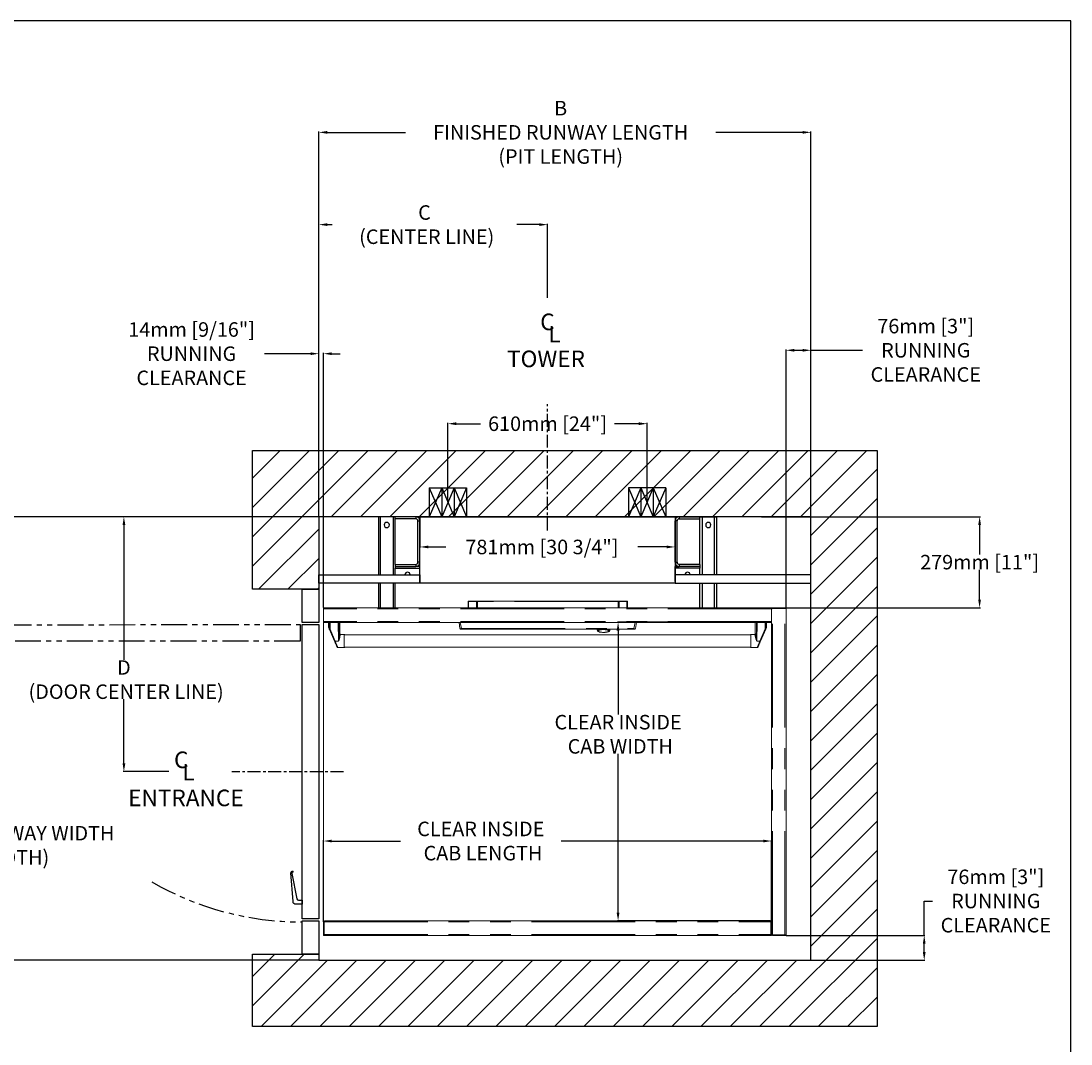
# Model space of a CAD drawing. Units: inches. Extents: x -619 to 19, y 5 to 424.
# Drawn here: x -241 to 13, y 178 to 424 of the extents above; entities that cross this region are included whole.
import ezdxf

# ---------------------------------------------------------------- set-up
doc = ezdxf.new("R2010")
doc.units = ezdxf.units.IN
doc.header["$LTSCALE"] = 10
doc.header["$MEASUREMENT"] = 0
doc.linetypes.add('CENTER', pattern=[2, 1.25, -0.25, 0.25, -0.25])
doc.linetypes.add('PHANTOM', pattern=[2.5, 1.25, -0.25, 0.25, -0.25, 0.25, -0.25])
for name, color, linetype in [('AM_VIS', 7, 'Continuous'), ('CENTER LINE', 4, 'PHANTOM'), ('CUTLINE', 6, 'Continuous'), ('DIM', 3, 'Continuous'), ('HATCH', 5, 'Continuous'), ('TEXT', 1, 'Continuous')]:
    doc.layers.add(name, color=color, linetype=linetype)
doc.styles.add('ELEV_STYLE', font='TXT.SHX', dxfattribs={"height": 3.5})
doc.dimstyles.new('STANDARD-MM[INCH]1', dxfattribs={"dimtxt": 1.5, "dimasz": 2, "dimexe": 0.18, "dimexo": 0.0625, "dimgap": 0.09, "dimtad": 0, "dimtih": 1, "dimtoh": 1, "dimdec": 0, "dimlfac": 12.7, "dimzin": 0, "dimdsep": 46, "dimtxsty": 'ELEV_STYLE', "dimcen": 0.09, "dimadec": 0, "dimazin": 0, "dimtfac": 1, "dimtdec": 0, "dimtofl": 0, "dimtmove": 0, "dimatfit": 3, "dimfxl": 0, "dimtolj": 1, "dimtzin": 0, "dimarcsym": 0})

# ---------------------------------------------------------------- blocks, each defined once
blk = doc.blocks.new('*D217')
at = {"layer": 'DEFPOINTS', "color": 0, "linetype": 'Continuous'}
for p in [(-168.7, 397.57), (-168.7, 304.86), (-50.08, 301)]:
    blk.add_point(p, dxfattribs=at)
at = {"layer": 'DIM', "color": 0, "linetype": 'Continuous', "lineweight": -2}
for p, q in [((-168.7, 304.92), (-168.7, 397.75)), ((-166.7, 397.57), (-147.83, 397.57)), ((-52.08, 397.57), (-72.99, 397.57)), ((-50.08, 301.07), (-50.08, 397.75))]:
    blk.add_line(p, q, dxfattribs=at)
at = {"layer": 'DIM', "color": 0, "linetype": 'Continuous'}
for points in [[(-166.7, 397.9), (-166.7, 397.23), (-168.7, 397.57)], [(-52.08, 397.9), (-52.08, 397.23), (-50.08, 397.57)]]:
    blk.add_solid(points, dxfattribs=at)
at = {"layer": 'DIM', "color": 0, "linetype": 'Continuous', "insert": (-110.41, 397.57), "char_height": 3.5, "attachment_point": 5, "style": 'ELEV_STYLE'}
blk.add_mtext('\\A1;B\\PFINISHED RUNWAY LENGTH\\P(PIT LENGTH)', dxfattribs=at)
blk = doc.blocks.new('*D218')
at = {"layer": 'DEFPOINTS', "color": 0, "linetype": 'Continuous'}
for p in [(-168.7, 344.18), (-168.7, 304.86), (-167.58, 282.86)]:
    blk.add_point(p, dxfattribs=at)
at = {"layer": 'DIM', "color": 0, "linetype": 'Continuous', "lineweight": -2}
for p, q in [((-168.7, 304.92), (-168.7, 344.36)), ((-167.58, 282.92), (-167.58, 344.36)), ((-170.7, 344.18), (-181.79, 344.18)), ((-165.58, 344.18), (-163.58, 344.18))]:
    blk.add_line(p, q, dxfattribs=at)
at = {"layer": 'DIM', "color": 0, "linetype": 'Continuous'}
for points in [[(-170.7, 344.51), (-170.7, 343.84), (-168.7, 344.18)], [(-165.58, 344.51), (-165.58, 343.84), (-167.58, 344.18)]]:
    blk.add_solid(points, dxfattribs=at)
at = {"layer": 'DIM', "color": 0, "linetype": 'Continuous', "insert": (-199.38, 344.18), "char_height": 3.5, "attachment_point": 5, "style": 'ELEV_STYLE'}
blk.add_mtext('\\A1;14mm [9/16"]\\PRUNNING\\PCLEARANCE', dxfattribs=at)
blk = doc.blocks.new('*D219')
at = {"layer": 'DEFPOINTS', "color": 0, "linetype": 'Continuous'}
for p in [(-50.08, 345), (-50.08, 304.86), (-56.08, 282.73)]:
    blk.add_point(p, dxfattribs=at)
at = {"layer": 'DIM', "color": 0, "linetype": 'Continuous', "lineweight": -2}
for p, q in [((-56.08, 282.8), (-56.08, 345.18)), ((-54.08, 345), (-52.08, 345)), ((-50.08, 304.92), (-50.08, 345.18)), ((-50.08, 345), (-37.66, 345))]:
    blk.add_line(p, q, dxfattribs=at)
at = {"layer": 'DIM', "color": 0, "linetype": 'Continuous'}
for points in [[(-54.08, 345.33), (-54.08, 344.66), (-56.08, 345)], [(-52.08, 345.33), (-52.08, 344.66), (-50.08, 345)]]:
    blk.add_solid(points, dxfattribs=at)
at = {"layer": 'DIM', "color": 0, "linetype": 'Continuous', "insert": (-22.4, 345), "char_height": 3.5, "attachment_point": 5, "style": 'ELEV_STYLE'}
blk.add_mtext('\\A1;76mm [3"]\\PRUNNING\\PCLEARANCE', dxfattribs=at)
blk = doc.blocks.new('*D220')
at = {"layer": 'DEFPOINTS', "color": 0, "linetype": 'Continuous'}
for p in [(-56.08, 203.86), (-22.77, 203.86), (-50.08, 197.86)]:
    blk.add_point(p, dxfattribs=at)
at = {"layer": 'DIM', "color": 0, "linetype": 'Continuous', "lineweight": -2}
for p, q in [((-22.77, 203.86), (-22.77, 212.16)), ((-22.77, 212.16), (-20.77, 212.16)), ((-56.02, 203.86), (-22.59, 203.86)), ((-22.77, 199.86), (-22.77, 201.86)), ((-50.02, 197.86), (-22.59, 197.86))]:
    blk.add_line(p, q, dxfattribs=at)
at = {"layer": 'DIM', "color": 0, "linetype": 'Continuous'}
for points in [[(-23.1, 201.86), (-22.44, 201.86), (-22.77, 203.86)], [(-23.1, 199.86), (-22.44, 199.86), (-22.77, 197.86)]]:
    blk.add_solid(points, dxfattribs=at)
at = {"layer": 'DIM', "color": 0, "linetype": 'Continuous', "insert": (-5.51, 212.16), "char_height": 3.5, "attachment_point": 5, "style": 'ELEV_STYLE'}
blk.add_mtext('\\A1;76mm [3"]\\PRUNNING\\PCLEARANCE', dxfattribs=at)
blk = doc.blocks.new('*D221')
at = {"layer": 'DEFPOINTS', "color": 0, "linetype": 'Continuous'}
for p in [(-62.08, 304.86), (-9.42, 304.86), (-68.08, 282.86)]:
    blk.add_point(p, dxfattribs=at)
at = {"layer": 'DIM', "color": 0, "linetype": 'Continuous', "lineweight": -2}
for p, q in [((-62.02, 304.86), (-9.24, 304.86)), ((-9.42, 302.86), (-9.42, 295.74)), ((-9.42, 284.86), (-9.42, 292.06)), ((-68.02, 282.86), (-9.24, 282.86))]:
    blk.add_line(p, q, dxfattribs=at)
at = {"layer": 'DIM', "color": 0, "linetype": 'Continuous'}
for points in [[(-9.75, 302.86), (-9.09, 302.86), (-9.42, 304.86)], [(-9.75, 284.86), (-9.09, 284.86), (-9.42, 282.86)]]:
    blk.add_solid(points, dxfattribs=at)
at = {"layer": 'DIM', "color": 0, "linetype": 'Continuous', "insert": (-9.42, 293.9), "char_height": 3.5, "attachment_point": 5, "style": 'ELEV_STYLE'}
blk.add_mtext('\\A1;279mm [11"]', dxfattribs=at)
blk = doc.blocks.new('*D222')
at = {"layer": 'DEFPOINTS', "color": 0, "linetype": 'Continuous'}
for p in [(-168.7, 304.86), (-247.1, 197.86), (-168.7, 197.86)]:
    blk.add_point(p, dxfattribs=at)
at = {"layer": 'DIM', "color": 0, "linetype": 'Continuous', "lineweight": -2}
for p, q in [((-168.77, 304.86), (-247.28, 304.86)), ((-247.1, 302.86), (-247.1, 236.18)), ((-247.1, 199.86), (-247.1, 220.83)), ((-168.77, 197.86), (-247.28, 197.86))]:
    blk.add_line(p, q, dxfattribs=at)
at = {"layer": 'DIM', "color": 0, "linetype": 'Continuous'}
for points in [[(-247.43, 302.86), (-246.76, 302.86), (-247.1, 304.86)], [(-247.43, 199.86), (-246.76, 199.86), (-247.1, 197.86)]]:
    blk.add_solid(points, dxfattribs=at)
at = {"layer": 'DIM', "color": 0, "linetype": 'Continuous', "insert": (-247.1, 228.51), "char_height": 3.5, "attachment_point": 5, "style": 'ELEV_STYLE'}
blk.add_mtext('\\A1;A\\PFINISHED RUNWAY WIDTH\\P(PIT WIDTH)', dxfattribs=at)
blk = doc.blocks.new('*D223')
at = {"layer": 'DEFPOINTS', "color": 0, "linetype": 'Continuous'}
for p in [(-168.7, 375.31), (-113.58, 357.6), (-168.7, 304.86)]:
    blk.add_point(p, dxfattribs=at)
at = {"layer": 'DIM', "color": 0, "linetype": 'Continuous', "lineweight": -2}
for p, q in [((-168.7, 304.92), (-168.7, 375.49)), ((-166.7, 375.31), (-165.49, 375.31)), ((-115.58, 375.31), (-120.98, 375.31)), ((-113.58, 357.66), (-113.58, 375.49))]:
    blk.add_line(p, q, dxfattribs=at)
at = {"layer": 'DIM', "color": 0, "linetype": 'Continuous'}
for points in [[(-166.7, 375.64), (-166.7, 374.98), (-168.7, 375.31)], [(-115.58, 375.64), (-115.58, 374.98), (-113.58, 375.31)]]:
    blk.add_solid(points, dxfattribs=at)
at = {"layer": 'DIM', "color": 0, "linetype": 'Continuous', "insert": (-143.24, 375.31), "char_height": 3.5, "attachment_point": 5, "style": 'ELEV_STYLE'}
blk.add_mtext('\\A1;C\\P (CENTER LINE)', dxfattribs=at)
blk = doc.blocks.new('*D224')
at = {"layer": 'DEFPOINTS', "color": 0, "linetype": 'Continuous'}
for p in [(-154.7, 304.86), (-215.7, 243.36), (-204.77, 243.36)]:
    blk.add_point(p, dxfattribs=at)
at = {"layer": 'DIM', "color": 0, "linetype": 'Continuous', "lineweight": -2}
for p, q in [((-154.77, 304.86), (-215.88, 304.86)), ((-215.7, 302.86), (-215.7, 270.33)), ((-215.7, 245.36), (-215.7, 260.81)), ((-204.84, 243.36), (-215.88, 243.36))]:
    blk.add_line(p, q, dxfattribs=at)
at = {"layer": 'DIM', "color": 0, "linetype": 'Continuous'}
for points in [[(-216.03, 302.86), (-215.36, 302.86), (-215.7, 304.86)], [(-216.03, 245.36), (-215.36, 245.36), (-215.7, 243.36)]]:
    blk.add_solid(points, dxfattribs=at)
at = {"layer": 'DIM', "color": 0, "linetype": 'Continuous', "insert": (-215.7, 265.57), "char_height": 3.5, "attachment_point": 5, "style": 'ELEV_STYLE'}
blk.add_mtext('\\A1;D\\P (DOOR CENTER LINE)', dxfattribs=at)
blk = doc.blocks.new('*D225')
at = {"layer": 'DEFPOINTS', "color": 0, "linetype": 'Continuous'}
for p in [(-89.58, 327.29), (-137.58, 308.36), (-89.58, 308.36)]:
    blk.add_point(p, dxfattribs=at)
at = {"layer": 'DIM', "color": 0, "linetype": 'Continuous', "lineweight": -2}
for p, q in [((-137.58, 308.42), (-137.58, 327.47)), ((-135.58, 327.29), (-129.71, 327.29)), ((-91.58, 327.29), (-97.45, 327.29)), ((-89.58, 308.42), (-89.58, 327.47))]:
    blk.add_line(p, q, dxfattribs=at)
at = {"layer": 'DIM', "color": 0, "linetype": 'Continuous'}
for points in [[(-135.58, 327.63), (-135.58, 326.96), (-137.58, 327.29)], [(-91.58, 327.63), (-91.58, 326.96), (-89.58, 327.29)]]:
    blk.add_solid(points, dxfattribs=at)
at = {"layer": 'DIM', "color": 0, "linetype": 'Continuous', "insert": (-113.58, 327.29), "char_height": 3.5, "attachment_point": 5, "style": 'ELEV_STYLE'}
blk.add_mtext('\\A1;610mm [24"]', dxfattribs=at)
blk = doc.blocks.new('DHANDLE_RIGHT')
at = {"layer": 'AM_VIS'}
for p, q in [((0, -0.24), (0, 0.24)), ((0, 0.24), (0.78, 0.24)), ((0.46, -0.24), (0, -0.24)), ((1.25, -3.48), (0.65, -0.4)), ((1.11, -0.08), (1.38, -3.55)), ((1.12, -3.77), (1.12, -3.64))]:
    blk.add_line(p, q, dxfattribs=at)
at = {"layer": 'AM_VIS', "extrusion": (0, 0, -1)}
for centre, radius, start, end in [((-0.78, -0.1), 0.337, 90, 175.6804), ((-1.12, -3.5), 0.262, 189.2267, 270.1682)]:
    blk.add_arc(centre, radius, start, end, dxfattribs=at)
at = {"layer": 'AM_VIS'}
for centre, radius, start, end in [((0.46, -0.44), 0.199, 10.9791, 90), ((1.12, -3.5), 0.137, 269.6779, 10.9791)]:
    blk.add_arc(centre, radius, start, end, dxfattribs=at)
blk = doc.blocks.new('door')
at = {"linetype": 'Continuous', "ltscale": 0.8}
for points in [[(0.01, 40), (0.02, 44), (2.02, 44), (2.01, 40)], [(-0.01, 4.25), (0.01, 39.75), (2.01, 39.75), (1.99, 4.25)], [(-0.02, 0), (-0.01, 4), (1.99, 4), (1.98, 0)]]:
    blk.add_lwpolyline(points, close=True, dxfattribs=at)
at = {"layer": 'CENTER LINE', "linetype": 'PHANTOM', "ltscale": 0.25}
blk.add_lwpolyline([(2.24, 6.25), (37.74, 6.25), (37.74, 4.25), (2.24, 4.25)], close=True, dxfattribs=at)
for start, end in [(59.9696, 89.9544), (0, 9.9949)]:
    blk.add_arc((2.11, 4.12), 36, start, end, dxfattribs=at)
at = {"linetype": 'Continuous', "ltscale": 0.8}
blk.add_blockref('DHANDLE_RIGHT', (2.01, 37.75), dxfattribs=at)
blk = doc.blocks.new('*D239')
at = {"layer": 'DEFPOINTS', "color": 0, "linetype": 'Continuous'}
for p in [(-144.33, 304.86), (-82.83, 304.86), (-144.33, 297.56)]:
    blk.add_point(p, dxfattribs=at)
at = {"layer": 'DIM', "color": 0, "linetype": 'Continuous', "lineweight": -2}
for p, q in [((-144.33, 304.8), (-144.33, 297.38)), ((-82.83, 304.8), (-82.83, 297.38)), ((-142.33, 297.56), (-138.06, 297.56)), ((-84.83, 297.56), (-91.8, 297.56))]:
    blk.add_line(p, q, dxfattribs=at)
at = {"layer": 'DIM', "color": 0, "linetype": 'Continuous'}
for points in [[(-142.33, 297.9), (-142.33, 297.23), (-144.33, 297.56)], [(-84.83, 297.9), (-84.83, 297.23), (-82.83, 297.56)]]:
    blk.add_solid(points, dxfattribs=at)
at = {"layer": 'DIM', "color": 0, "linetype": 'Continuous', "insert": (-114.93, 297.56), "char_height": 3.5, "attachment_point": 5, "style": 'ELEV_STYLE'}
blk.add_mtext('\\A1;781mm [30 3/4"]', dxfattribs=at)
blk = doc.blocks.new('V1504 leg')
at = {"color": 7, "linetype": 'Continuous'}
for p, q in [((-20.375, 8), (-20.375, 1)), ((-20.125, 8), (-20.375, 8)), ((-18.625, 8), (-20.125, 8)), ((-18.375, 8), (-18.625, 8)), ((-15.875, 8), (-18.375, 8)), ((-18.375, 7.75), (-18.375, 8)), ((-18.375, 2.25), (-18.375, 7.75)), ((-15.875, 7.75), (-18.375, 7.75)), ((15.875, 8), (18.375, 8)), ((15.875, 7.75), (18.375, 7.75)), ((18.375, 8), (18.625, 8)), ((18.375, 7.75), (18.375, 8)), ((18.375, 2.25), (18.375, 7.75)), ((18.625, 8), (20.125, 8)), ((20.125, 8), (20.375, 8)), ((20.375, 8), (20.375, 1)), ((-15.625, 2.5), (-15.625, 7.5)), ((-15.375, 2.5), (-15.375, 7.5)), ((15.375, 2.5), (15.375, 7.5)), ((15.625, 2.5), (15.625, 7.5)), ((-18.375, 2.25), (-15.875, 2.25)), ((-18.375, 2.25), (-18.375, 2)), ((-18.375, 2), (-18.375, 1.8125)), ((-18.375, 2), (-15.875, 2)), ((-18.375, 1), (-18.375, 1.8125)), ((-15.375, 2), (-15.875, 2)), ((-15.375, 1.8125), (-15.375, 2)), ((15.375, 2), (15.875, 2)), ((15.375, 1.8125), (15.375, 2)), ((18.375, 2.25), (15.875, 2.25)), ((18.375, 2), (15.875, 2)), ((18.375, 2.25), (18.375, 2)), ((18.375, 2), (18.375, 1.8125)), ((18.375, 1), (18.375, 1.8125)), ((-20.375, 0), (-20.375, -3)), ((-18.375, -3), (-18.375, 0)), ((18.375, -3), (18.375, 0)), ((20.375, 0), (20.375, -3))]:
    blk.add_line(p, q, dxfattribs=at)
at = {"color": 7, "linetype": 'PHANTOM'}
for p, q in [((-20.125, 1), (-20.125, 8)), ((-18.625, 8), (-18.625, 1)), ((-15.875, 8), (-15.875, 7.75)), ((15.875, 8), (15.875, 7.75)), ((18.625, 8), (18.625, 1)), ((20.125, 1), (20.125, 8)), ((-15.625, 7.5), (-15.375, 7.5)), ((15.625, 7.5), (15.375, 7.5)), ((-18.375, 1.8125), (-15.375, 1.8125)), ((-15.875, 2.25), (-15.875, 2)), ((-15.375, 2.5), (-15.625, 2.5)), ((15.375, 2.5), (15.625, 2.5)), ((18.375, 1.8125), (15.375, 1.8125)), ((15.875, 2.25), (15.875, 2)), ((-20.125, -3), (-20.125, 0)), ((-18.625, 0), (-18.625, -3)), ((18.625, 0), (18.625, -3)), ((20.125, -3), (20.125, 0))]:
    blk.add_line(p, q, dxfattribs=at)
at = {"color": 7, "linetype": 'Continuous', "extrusion": (0, -3.55271e-15, -1)}
for centre in [(19.375, 7), (-19.375, 7)]:
    blk.add_circle(centre, 0.3125, dxfattribs=at)
at = {"color": 7, "linetype": 'Continuous'}
for centre, radius, start, end in [((-15.875, 7.5), 0.5, 0, 90), ((-15.875, 7.5), 0.25, 0, 90), ((15.875, 7.5), 0.5, 90, 180), ((15.875, 7.5), 0.25, 90, 180), ((-16.875, 1), 0.3125, 0, 180), ((-15.875, 2.5), 0.25, 270, 360), ((-15.875, 2.5), 0.5, 270, 360), ((15.875, 2.5), 0.5, 180, 270), ((15.875, 2.5), 0.25, 180, 270), ((16.875, 1), 0.3125, 0, 180)]:
    blk.add_arc(centre, radius, start, end, dxfattribs=at)
blk = doc.blocks.new('v1504 tower')
at = {"color": 7, "linetype": 'Continuous'}
for p, q in [((-15.375, 3.1875), (-15.375, 4.8125)), ((15.375, 3.1875), (15.375, 4.8125))]:
    blk.add_line(p, q, dxfattribs=at)
blk.add_lwpolyline([(15.375, 3), (-15.375, 3), (-15.375, 11), (15.375, 11)], close=True)
blk = doc.blocks.new('STUD')
for p, q in [((-15.25, 6.75), (-13.75, 6.75)), ((-15.25, 6.75), (-15.25, 3.25)), ((-15.25, 6.75), (-13.75, 3.25)), ((-13.75, 6.75), (-15.25, 3.25)), ((-13.75, 6.75), (-12.25, 6.75)), ((-13.75, 6.75), (-13.75, 3.25)), ((-13.75, 6.75), (-12.25, 3.25)), ((-12.25, 6.75), (-13.75, 3.25)), ((-12.25, 6.75), (-12.25, 3.25)), ((-12.25, 6.75), (-10.75, 6.75)), ((-12.25, 6.75), (-10.75, 3.25)), ((-10.75, 6.75), (-12.25, 3.25)), ((-10.75, 6.75), (-10.75, 3.25)), ((10.25, 6.75), (8.75, 6.75)), ((8.75, 6.75), (8.75, 3.25)), ((10.25, 6.75), (8.75, 3.25)), ((8.75, 6.75), (10.25, 3.25)), ((11.75, 6.75), (10.25, 6.75)), ((10.25, 6.75), (10.25, 3.25)), ((11.75, 6.75), (10.25, 3.25)), ((10.25, 6.75), (11.75, 3.25)), ((11.75, 6.75), (11.75, 3.25)), ((13.25, 6.75), (11.75, 6.75)), ((13.25, 6.75), (11.75, 3.25)), ((11.75, 6.75), (13.25, 3.25)), ((13.25, 6.75), (13.25, 3.25)), ((-15.25, 3.25), (-13.75, 3.25)), ((-13.75, 3.25), (-12.25, 3.25)), ((-12.25, 3.25), (-10.75, 3.25)), ((10.25, 3.25), (8.75, 3.25)), ((11.75, 3.25), (10.25, 3.25)), ((13.25, 3.25), (11.75, 3.25))]:
    blk.add_line(p, q)
blk = doc.blocks.new('A$C03F9604C')
at = {"color": 7, "linetype": 'Continuous', "lineweight": 0}
for p, q in [((0, 39.5), (0, 39.38)), ((0.06, 39.5), (0, 39.5)), ((0, 39.38), (0, 37.87)), ((0.07, 39.5), (0.06, 39.5)), ((0.07, 39.5), (0.07, 39.5)), ((54, 39.5), (0.07, 39.5)), ((17.42, 40.26), (17.42, 39.5)), ((17.48, 40.32), (18.42, 40.32)), ((17.48, 40.32), (17.48, 40.32)), ((18.42, 40.32), (18.54, 40.32)), ((18.48, 40.26), (18.48, 39.5)), ((18.54, 40.32), (35.5, 40.32)), ((18.54, 40.32), (18.54, 40.32)), ((35.5, 40.32), (35.51, 40.32)), ((35.51, 40.32), (35.63, 40.32)), ((35.57, 39.5), (35.57, 40.26)), ((35.63, 40.32), (36.56, 40.32)), ((36.56, 40.32), (36.56, 40.32)), ((36.62, 39.5), (36.62, 40.26)), ((54, 39.5), (54, 37.87)), ((54, 39.5), (54, 39.38)), ((54.12, 39.5), (54.12, 39.44)), ((54.12, 39.5), (55.75, 39.5)), ((54.12, 39.44), (55.75, 39.44)), ((54.12, 39.43), (55.62, 39.43)), ((55.62, 39.43), (55.75, 39.43)), ((55.75, 39.5), (55.75, 39.44)), ((55.75, 0.07), (55.75, 39.43)), ((0, 38.87), (0, 38.87)), ((0, 38.38), (0, 38.87)), ((0, 38.38), (0, 38.38)), ((0, 38.38), (0, 37.87)), ((0, 37.85), (0, 0.25)), ((53.88, 37.75), (0.12, 37.75)), ((0.6, 37.75), (0.6, 37.17)), ((0.68, 36.97), (0.61, 37.13)), ((0.69, 36.95), (0.69, 36.95)), ((0.69, 36.95), (0.7, 36.92)), ((0.69, 36.95), (0.69, 36.95)), ((0.72, 36.88), (0.7, 36.92)), ((1.33, 35.47), (0.72, 36.88)), ((1.96, 37.75), (1.96, 36.39)), ((16.44, 37), (16.34, 37.75)), ((16.64, 36.92), (16.53, 36.92)), ((37.4, 36.92), (16.64, 36.92)), ((37.51, 36.92), (37.4, 36.92)), ((37.71, 37.75), (37.6, 37)), ((52.04, 37.75), (52.04, 36.39)), ((53.31, 36.94), (52.67, 35.47)), ((53.39, 37.13), (53.31, 36.94)), ((53.4, 37.75), (53.4, 37.17)), ((54, 37.87), (54, 1.62)), ((1.96, 36.39), (1.96, 36.39)), ((2.5, 36.29), (2.06, 36.29)), ((51.45, 36.25), (2.55, 36.25)), ((51.94, 36.29), (51.5, 36.29)), ((52.04, 36.39), (52.04, 36.39)), ((1.55, 34.98), (1.55, 35)), ((1.72, 34.71), (2.5, 34.71)), ((2.55, 34.75), (51.45, 34.75)), ((51.5, 34.71), (52.28, 34.71)), ((52.45, 35), (52.45, 34.98)), ((0, 1.62), (0.06, 1.62)), ((0, 1.62), (0, 0)), ((0.06, 1.62), (0.06, 0)), ((0.07, 1.62), (0.07, 0.13)), ((53.87, 1.75), (0.13, 1.75)), ((53.93, 1.62), (53.93, 0.13)), ((54, 1.62), (53.94, 1.62)), ((53.94, 1.62), (53.94, 0)), ((54, 1.62), (54, 0)), ((0.07, 0), (0.07, 0.13)), ((53.93, 0.13), (53.93, 0)), ((54.12, 0.07), (55.62, 0.07)), ((54.12, 0), (54.12, 0.06)), ((54.12, 0.06), (55.75, 0.06)), ((55.75, 0.07), (55.62, 0.07)), ((55.75, 0), (55.75, 0.06)), ((0, 0), (0, 0)), ((0, 0), (0.06, 0)), ((0.06, 0), (0.07, 0)), ((0.07, 0), (53.93, 0)), ((53.93, 0), (53.94, 0)), ((54, 0), (53.94, 0)), ((54, 0), (54, 0)), ((54.12, 0), (55.75, 0))]:
    blk.add_line(p, q, dxfattribs=at)
at = {"color": 7, "linetype": 'PHANTOM', "lineweight": 0}
for p, q in [((54, 39.38), (0, 39.38)), ((17.48, 40.26), (17.42, 40.26)), ((17.48, 40.32), (17.48, 40.26)), ((17.48, 39.5), (17.48, 40.26)), ((18.42, 40.26), (17.48, 40.26)), ((18.42, 40.32), (18.42, 40.26)), ((18.42, 40.26), (18.42, 39.5)), ((18.48, 40.26), (18.42, 40.26)), ((18.54, 40.26), (18.48, 40.26)), ((18.54, 40.32), (18.54, 40.26)), ((35.5, 40.26), (18.54, 40.26)), ((18.54, 39.5), (18.54, 40.26)), ((35.5, 40.32), (35.5, 40.26)), ((35.5, 40.26), (35.5, 39.5)), ((35.57, 40.26), (35.5, 40.26)), ((35.63, 40.26), (35.57, 40.26)), ((35.63, 40.32), (35.63, 40.26)), ((35.63, 39.5), (35.63, 40.26)), ((36.56, 40.26), (35.63, 40.26)), ((36.56, 40.32), (36.56, 40.26)), ((36.56, 40.26), (36.56, 39.5)), ((36.62, 40.26), (36.56, 40.26)), ((54.12, 0.07), (54.12, 39.43)), ((55.62, 0.07), (55.62, 39.43)), ((54, 37.87), (0, 37.87)), ((0.6, 37.17), (0.68, 36.99)), ((0.68, 36.99), (0.68, 36.99)), ((0.69, 36.96), (0.72, 36.91)), ((0.69, 36.96), (0.69, 36.96)), ((0.69, 36.96), (0.69, 36.95)), ((0.72, 36.93), (0.72, 37.75)), ((0.79, 37.75), (0.79, 36.92)), ((0.79, 36.92), (1.41, 35.5)), ((1.79, 35.5), (1.77, 37.75)), ((1.84, 37.75), (1.85, 35.95)), ((16.47, 37.75), (16.64, 37)), ((16.64, 37), (37.4, 37)), ((16.64, 37), (16.64, 36.92)), ((37.4, 37), (37.58, 37.75)), ((37.4, 37), (37.4, 36.92)), ((52.18, 35.94), (52.19, 37.75)), ((52.26, 37.75), (52.24, 35.5)), ((52.59, 35.5), (53.24, 36.99)), ((53.24, 36.99), (53.24, 37.75)), ((53.31, 37.75), (53.31, 36.99)), ((53.31, 36.97), (53.4, 37.17)), ((1.41, 35.5), (1.79, 35.5)), ((1.79, 35.5), (1.41, 35.5)), ((1.79, 35.5), (1.79, 35.5)), ((2.5, 34.71), (2.5, 36.29)), ((51.5, 36.29), (51.5, 35.5)), ((51.5, 35.5), (51.5, 34.71)), ((52.24, 35.5), (52.59, 35.5)), ((52.24, 35.5), (52.24, 35.5)), ((52.59, 35.5), (52.24, 35.5)), ((0.07, 1.62), (53.93, 1.62)), ((0, 0.25), (0, 0.25)), ((0.06, 0.25), (0.07, 0.25)), ((0.07, 0.13), (53.93, 0.13)), ((53.93, 0.25), (53.94, 0.25))]:
    blk.add_line(p, q, dxfattribs=at)
at = {"color": 7, "linetype": 'Continuous', "lineweight": 0, "flags": 128}
for points in [[(54, 39.38), (54.01, 39.39), (54.04, 39.4), (54.08, 39.42), (54.12, 39.43)], [(54.12, 39.44), (54.1, 39.43), (54.08, 39.42)], [(0.12, 37.75), (0.1, 37.76), (0.06, 37.78), (0.03, 37.82), (0, 37.87)], [(0.7, 36.92), (0.7, 36.93), (0.69, 36.95), (0.68, 36.96), (0.68, 36.97), (0.68, 36.97)], [(0.69, 36.97), (0.69, 36.97), (0.69, 36.96), (0.69, 36.95)], [(0.69, 36.95), (0.69, 36.95), (0.69, 36.96)], [(33, 36.81), (33, 36.83), (33.01, 36.85), (33.03, 36.87), (33.05, 36.89), (33.09, 36.91), (33.12, 36.92)], [(33, 36.82), (33, 36.8), (33.01, 36.76), (33.03, 36.72), (33.06, 36.69), (33.09, 36.67), (33.14, 36.64), (33.21, 36.62), (33.28, 36.59), (33.36, 36.58), (33.44, 36.57), (33.53, 36.56), (33.62, 36.55), (33.71, 36.55), (33.75, 36.55)], [(33.75, 36.55), (33.8, 36.55), (33.89, 36.55), (33.98, 36.56), (34.07, 36.57), (34.15, 36.58), (34.22, 36.6), (34.29, 36.62), (34.35, 36.64), (34.41, 36.67), (34.45, 36.7), (34.47, 36.73), (34.49, 36.77), (34.5, 36.81), (34.5, 36.82)], [(34.37, 36.92), (34.41, 36.91), (34.44, 36.89), (34.47, 36.87), (34.49, 36.85), (34.5, 36.83), (34.5, 36.82)], [(54, 37.87), (53.97, 37.83), (53.94, 37.79), (53.91, 37.76), (53.88, 37.75)], [(1.34, 35.47), (1.34, 35.47), (1.33, 35.47)], [(1.42, 35.29), (1.39, 35.35), (1.36, 35.41), (1.34, 35.47)], [(52.66, 35.47), (52.64, 35.41), (52.61, 35.35), (52.59, 35.29)], [(52.67, 35.47), (52.66, 35.47), (52.66, 35.47)], [(1.42, 35.29), (1.42, 35.28), (1.45, 35.22), (1.49, 35.16), (1.52, 35.11), (1.54, 35.06), (1.55, 35.02), (1.55, 35.01), (1.55, 35)], [(1.65, 34.76), (1.65, 34.76), (1.64, 34.77), (1.64, 34.78), (1.63, 34.81), (1.61, 34.84), (1.6, 34.87), (1.58, 34.91), (1.56, 34.96)], [(52.44, 34.96), (52.42, 34.91), (52.4, 34.87), (52.39, 34.84), (52.37, 34.81), (52.36, 34.78), (52.36, 34.77), (52.35, 34.76), (52.35, 34.76)], [(52.45, 35), (52.45, 35), (52.45, 35.01), (52.45, 35.02), (52.46, 35.05), (52.47, 35.09), (52.5, 35.14), (52.54, 35.19), (52.57, 35.26), (52.58, 35.29)], [(0.07, 1.62), (0.08, 1.67), (0.09, 1.71), (0.11, 1.73), (0.12, 1.75), (0.13, 1.75)], [(53.87, 1.75), (53.89, 1.74), (53.9, 1.71), (53.92, 1.67), (53.93, 1.62)], [(53.94, 1.62), (53.93, 1.65), (53.92, 1.67)], [(54.12, 0.07), (54.08, 0.08), (54.04, 0.09), (54.02, 0.11), (54, 0.12), (54, 0.13)]]:
    blk.add_lwpolyline(points, dxfattribs=at)
at = {"color": 7, "linetype": 'PHANTOM', "lineweight": 0, "flags": 128}
for points in [[(33.75, 36.55), (33.82, 36.55), (33.89, 36.55), (33.96, 36.56), (34.03, 36.57), (34.09, 36.57), (34.15, 36.59), (34.2, 36.6), (34.25, 36.61), (34.29, 36.63), (34.33, 36.64), (34.36, 36.66), (34.38, 36.68), (34.39, 36.69), (34.4, 36.71), (34.4, 36.73), (34.39, 36.75), (34.37, 36.77), (34.34, 36.79), (34.31, 36.8), (34.27, 36.82), (34.23, 36.83), (34.18, 36.84), (34.12, 36.86), (34.06, 36.87), (33.99, 36.87), (33.93, 36.88), (33.86, 36.88), (33.78, 36.89), (33.71, 36.89), (33.64, 36.88), (33.57, 36.88), (33.5, 36.87), (33.44, 36.87), (33.38, 36.86), (33.32, 36.84), (33.27, 36.83), (33.23, 36.82), (33.19, 36.8), (33.15, 36.79), (33.13, 36.77), (33.11, 36.75), (33.1, 36.73), (33.1, 36.71), (33.11, 36.69), (33.12, 36.68), (33.14, 36.66), (33.17, 36.64), (33.2, 36.63), (33.25, 36.61), (33.3, 36.6), (33.35, 36.59), (33.41, 36.57), (33.47, 36.57), (33.54, 36.56), (33.61, 36.55), (33.68, 36.55), (33.75, 36.55)], [(1.41, 35.5), (1.41, 35.5), (1.41, 35.5)], [(1.41, 35.5), (1.44, 35.42), (1.47, 35.34), (1.5, 35.27), (1.53, 35.2), (1.56, 35.13), (1.58, 35.06), (1.61, 35), (1.63, 34.94), (1.65, 34.89), (1.67, 34.84), (1.68, 34.8), (1.7, 34.77), (1.71, 34.75), (1.71, 34.73), (1.72, 34.72), (1.72, 34.71)], [(1.79, 35.5), (1.79, 35.5), (1.79, 35.5), (1.79, 35.5), (1.79, 35.51), (1.79, 35.51), (1.8, 35.52), (1.8, 35.53), (1.84, 35.8), (1.85, 35.95)], [(1.95, 35.9), (1.94, 35.83), (1.92, 35.76), (1.87, 35.64), (1.82, 35.53), (1.81, 35.51), (1.8, 35.51), (1.8, 35.5), (1.79, 35.5), (1.79, 35.5), (1.79, 35.5)], [(52.24, 35.5), (52.24, 35.5), (52.23, 35.5), (52.22, 35.51), (52.2, 35.55), (52.15, 35.65), (52.11, 35.75), (52.09, 35.82), (52.08, 35.89)], [(52.18, 35.94), (52.19, 35.78), (52.22, 35.57), (52.23, 35.51), (52.24, 35.51), (52.24, 35.5), (52.24, 35.5), (52.24, 35.5), (52.24, 35.5)], [(52.28, 34.71), (52.28, 34.72), (52.29, 34.73), (52.29, 34.75), (52.3, 34.77), (52.32, 34.8), (52.33, 34.84), (52.35, 34.89), (52.37, 34.94), (52.39, 35), (52.42, 35.06), (52.44, 35.13), (52.47, 35.2), (52.5, 35.27), (52.53, 35.34), (52.56, 35.42), (52.59, 35.5)], [(52.59, 35.5), (52.59, 35.5), (52.59, 35.5)], [(1.42, 35.29), (1.45, 35.23), (1.48, 35.19), (1.54, 35.13), (1.57, 35.08), (1.59, 35.02), (1.59, 35.01), (1.58, 34.98), (1.58, 34.97)], [(1.58, 34.97), (1.57, 34.96), (1.56, 34.96), (1.56, 34.96)], [(52.43, 34.97), (52.41, 34.99), (52.41, 35), (52.42, 35.05), (52.44, 35.1), (52.48, 35.15), (52.53, 35.2), (52.59, 35.29)], [(52.44, 34.96), (52.44, 34.96), (52.43, 34.96), (52.43, 34.97)]]:
    blk.add_lwpolyline(points, dxfattribs=at)
at = {"color": 7, "linetype": 'Continuous', "lineweight": 0}
for centre, radius, start, end in [((17.48, 40.26), 0.06, 90, 180), ((18.54, 40.26), 0.06, 90, 180), ((35.51, 40.26), 0.06, 0, 90), ((36.56, 40.26), 0.06, 0, 90), ((54.12, 39.38), 0.124, 89.6483, 175.5227), ((0.72, 36.99), 0.05, 203.6239, 228.046), ((16.53, 37.01), 0.09, 188, 270), ((33.14, 36.83), 0.142, 136.8314, 185.715), ((34.36, 36.83), 0.138, 352.101, 43.7752), ((37.51, 37.01), 0.09, 270, 352), ((53.88, 37.87), 0.124, 270.0004, 360), ((2.06, 36.39), 0.101, 180.5198, 270.3072), ((2.5, 36.24), 0.05, 14.4775, 90), ((51.5, 36.24), 0.05, 90, 165.5225), ((51.94, 36.39), 0.101, 269.6918, 359.4811), ((1.6, 34.98), 0.05, 180, 203.6239), ((1.72, 34.79), 0.08, 203.6239, 269.5329), ((2.5, 34.76), 0.05, 270, 345.5225), ((51.5, 34.76), 0.05, 194.4775, 270), ((52.28, 34.79), 0.08, 271.1707, 336.3761), ((52.4, 34.98), 0.05, 336.3761, 360), ((0.13, 1.62), 0.125, 90.0006, 180), ((0.12, 1.63), 0.0602, 131.5048, 180.4459), ((53.87, 1.62), 0.125, 0, 89.9995), ((54.12, 0.13), 0.125, 180, 269.9989), ((54.12, 0.12), 0.0602, 221.5095, 270.44)]:
    blk.add_arc(centre, radius, start, end, dxfattribs=at)
at = {"color": 7, "linetype": 'PHANTOM', "lineweight": 0}
for centre, radius, start, end in [((0.73, 36.99), 0.0503, 179.9613, 221.867), ((0.73, 36.99), 0.0503, 179.9484, 222.6669), ((0.76, 36.96), 0.0714, 177.3185, 183.1957), ((0.78, 37.36), 0.439, 262.3253, 271.3888), ((0.77, 36.91), 0.0518, 187.2359, 220.012), ((16.54, 37.58), 0.585, 260.1531, 279.8469), ((37.5, 37.43), 0.445, 257.0184, 282.9816), ((53.26, 37.4), 0.409, 268.2436, 278.0121), ((53.27, 36.98), 0.0486, 318.8162, 353.9356), ((1.23, 35.85), 0.393, 284.9826, 296.436), ((-1.39, 41.85), 6.95, 293.1281, 293.7872), ((1.94, 36), 0.107, 211.5151, 274.4005), ((52.08, 36), 0.112, 267.2296, 326.127), ((52.77, 35.85), 0.393, 243.5638, 255.0164), ((55.39, 41.85), 6.95, 246.2128, 246.8719), ((1.59, 35), 0.0396, 182.2491, 244.1055), ((52.41, 35), 0.0396, 295.8911, 357.7516)]:
    blk.add_arc(centre, radius, start, end, dxfattribs=at)
at = {"color": 7, "linetype": 'Continuous', "lineweight": 0}
for centre, major_axis, ratio, start_param, end_param in [((0.68, 37.17), (-0.0335, 0.0767), 0.95606, 1.145946, 1.570796), ((0.64, 37.27), (0.027, 0.132), 0.158219, 2.486762, 2.496633), ((0.79, 36.91), (0.0733, 0.0321), 0.910744, 2.706872, 3.141593), ((53.32, 37.17), (0.0335, 0.0767), 0.95606, 4.712389, 5.137239), ((53.37, 37.27), (-0.027, 0.132), 0.158219, 3.786552, 3.796423)]:
    blk.add_ellipse(centre, major_axis=major_axis, ratio=ratio, start_param=start_param, end_param=end_param, dxfattribs=at)
at = {"color": 7, "linetype": 'PHANTOM', "lineweight": 0}
for centre, major_axis, ratio, start_param, end_param in [((0.68, 36.84), (0, 0.15), 0.142857, 5.630464, 6.283185), ((0.76, 36.99), (0.0804, 0.0139), 0.565881, 2.845166, 3.279887), ((0.72, 36.93), (0, 0.0248), 0.057032, 3.446321, 4.560614), ((0.79, 36.91), (0.0733, 0.0321), 0.042967, 2.706872, 3.141593), ((0.78, 36.93), (0.0642, 0.0528), 0.080989, 3.553414, 4.667707), ((53.25, 37), (0.0642, -0.0528), 0.070582, 4.754185, 5.87835), ((53.32, 37), (0, 0.0248), 0.042472, 1.689192, 2.813356), ((1.96, 35.5), (0, 0.888), 0.142857, 0.015935, 1.041038), ((2.06, 35.5), (0, 0.788), 0.160998, 6.28113, 7.324223), ((51.94, 35.5), (0, 0.788), 0.202641, 5.229701, 6.28113), ((52.04, 35.5), (0, 0.888), 0.179809, 5.229701, 6.263244)]:
    blk.add_ellipse(centre, major_axis=major_axis, ratio=ratio, start_param=start_param, end_param=end_param, dxfattribs=at)
blk = doc.blocks.new('*D240')
at = {"layer": 'DEFPOINTS', "color": 0, "linetype": 'Continuous'}
for p in [(-59.7, 279.39), (-96.57, 207.36), (-59.83, 207.36)]:
    blk.add_point(p, dxfattribs=at)
at = {"layer": 'DIM', "color": 0, "linetype": 'Continuous', "lineweight": -2}
for p, q in [((-59.77, 279.39), (-96.75, 279.39)), ((-96.57, 277.39), (-96.57, 257.14)), ((-96.57, 209.36), (-96.57, 247.62)), ((-59.89, 207.36), (-96.75, 207.36))]:
    blk.add_line(p, q, dxfattribs=at)
at = {"layer": 'DIM', "color": 0, "linetype": 'Continuous'}
for points in [[(-96.91, 277.39), (-96.24, 277.39), (-96.57, 279.39)], [(-96.91, 209.36), (-96.24, 209.36), (-96.57, 207.36)]]:
    blk.add_solid(points, dxfattribs=at)
at = {"layer": 'DIM', "color": 0, "linetype": 'Continuous', "insert": (-96.57, 252.38), "char_height": 3.5, "attachment_point": 5, "style": 'ELEV_STYLE'}
blk.add_mtext('\\A1;CLEAR INSIDE\\P CAB WIDTH', dxfattribs=at)
blk = doc.blocks.new('*D241')
at = {"layer": 'DEFPOINTS', "color": 0, "linetype": 'Continuous'}
for p in [(-59.58, 226.63), (-167.58, 207.11), (-59.58, 207.11)]:
    blk.add_point(p, dxfattribs=at)
at = {"layer": 'DIM', "color": 0, "linetype": 'Continuous', "lineweight": -2}
for p, q in [((-167.58, 207.17), (-167.58, 226.81)), ((-165.58, 226.63), (-149.01, 226.63)), ((-61.58, 226.63), (-110.33, 226.63)), ((-59.58, 207.17), (-59.58, 226.81))]:
    blk.add_line(p, q, dxfattribs=at)
at = {"layer": 'DIM', "color": 0, "linetype": 'Continuous'}
for points in [[(-165.58, 226.96), (-165.58, 226.3), (-167.58, 226.63)], [(-61.58, 226.96), (-61.58, 226.3), (-59.58, 226.63)]]:
    blk.add_solid(points, dxfattribs=at)
at = {"layer": 'DIM', "color": 0, "linetype": 'Continuous', "insert": (-129.67, 226.63), "char_height": 3.5, "attachment_point": 5, "style": 'ELEV_STYLE'}
blk.add_mtext('\\A1;CLEAR INSIDE\\P CAB LENGTH', dxfattribs=at)

msp = doc.modelspace()

# ---------------------------------------------------------------- hatches: boundary and pattern name
at = {"layer": 'HATCH', "linetype": 'Continuous'}
h = msp.add_hatch(dxfattribs=at)
h.set_pattern_fill('ANSI31', color=256, scale=40, style=0)
h.set_pattern_definition([(45, (-644.1013, -166.4586), (-3.535534, 3.535534), [])])
edge = h.paths.add_edge_path()
edge.add_line((-168.69685, 287.35545), (-184.70322, 287.35545))
edge.add_line((-184.70322, 287.35545), (-184.70322, 320.85864))
edge.add_line((-184.70322, 320.85864), (-34.07842, 320.85864))
edge.add_line((-34.07842, 320.85864), (-34.07842, 181.85864))
edge.add_line((-34.07842, 181.85864), (-184.70322, 181.85864))
edge.add_line((-184.70322, 181.85864), (-184.70322, 199.35548))
edge.add_line((-184.70322, 199.35548), (-168.70322, 199.35548))
edge.add_line((-168.70322, 199.35548), (-168.70322, 197.85864))
edge.add_line((-168.70322, 197.85864), (-50.07842, 197.85864))
edge.add_line((-50.07842, 197.85864), (-50.07842, 304.85864))
edge.add_line((-50.07842, 304.85864), (-168.70322, 304.85864))
edge.add_line((-168.70322, 304.85864), (-168.70322, 287.35545))

# ---------------------------------------------------------------- linework, layer by layer
at = {"linetype": 'CENTER', "ltscale": 0.25}
for p, q in [((-113.57718, 301.51402), (-113.57718, 331.97877)), ((-162.77328, 243.35545), (-189.66489, 243.35545))]:
    msp.add_line(p, q, dxfattribs=at)
at = {"linetype": 'Continuous'}
msp.add_lwpolyline([(-618.69598, 5.16478), (12.61441, 5.16478), (12.61441, 424.42978), (-618.69598, 424.42978)], close=True, dxfattribs=at)
msp.add_lwpolyline([(-618.69598, 5.16478), (12.61441, 5.16478), (12.61441, 424.42978), (-618.69598, 424.42978)], close=True, dxfattribs=at)
at = {"layer": 'CUTLINE'}
msp.add_lwpolyline([(-168.69685, 287.35545), (-184.70322, 287.35545), (-184.70322, 320.85864), (-34.07842, 320.85864), (-34.07842, 181.85864), (-184.70322, 181.85864), (-184.70322, 199.35548), (-168.70322, 199.35548), (-168.70322, 197.85864), (-50.07842, 197.85864), (-50.07842, 304.85864), (-168.70322, 304.85864), (-168.70322, 287.35545)], dxfattribs=at)
for points in [[(-144.32718, 288.85864), (-168.70218, 288.85864), (-168.70218, 290.85864), (-144.32718, 290.85864)], [(-82.82718, 288.85864), (-50.07718, 288.85864), (-50.07718, 290.85864), (-82.82718, 290.85864)]]:
    msp.add_lwpolyline(points, close=True, dxfattribs=at)

# ---------------------------------------------------------------- block references
at = {"linetype": 'Continuous', "xscale": 2, "yscale": 2, "zscale": 2}
for name, p in [('STUD', (-111.57718, 298.35864)), ('A$C03F9604C', (-167.57822, 203.85864))]:
    msp.add_blockref(name, p, dxfattribs=at)
at = {"lineweight": 0, "xscale": 2, "yscale": 2, "zscale": 2}
for name, p in [('V1504 leg', (-113.57718, 288.85864)), ('v1504 tower', (-113.57718, 282.85864))]:
    msp.add_blockref(name, p, dxfattribs=at)
at = {"layer": 'CUTLINE', "xscale": 1.999999999999993, "yscale": 2, "zscale": 2, "rotation": 180.0456250000013}
msp.add_blockref('door', (-168.73189, 287.35544), dxfattribs=at)

# ---------------------------------------------------------------- texts
at = {"layer": 'TEXT', "lineweight": 0}
for s, p in [('C', (-115.34864, 349.8524)), ('L', (-113.3716, 346.88097)), ('C', (-203.61684, 244.21489)), ('L', (-201.6398, 241.24346))]:
    msp.add_text(s, height=4, dxfattribs=at).set_placement(p)
at = {"layer": 'TEXT', "linetype": 'Continuous'}
for s, p in [('TOWER', (-123.33801, 340.92871)), ('ENTRANCE', (-214.67785, 235.02826))]:
    msp.add_text(s, height=4, dxfattribs=at).set_placement(p)

# ---------------------------------------------------------------- dimensions: what is measured, and where the dimension line sits
at = {"layer": 'DIM', "linetype": 'Continuous'}
for base, p1, p2, text, picture, middle in [((-168.70322, 397.56812), (-50.07842, 301.00308), (-168.70322, 304.85864), 'B\\PFINISHED RUNWAY LENGTH\\P(PIT LENGTH)', '*D217', (-110.41141, 397.56812)), ((-168.70322, 375.31124), (-113.57718, 357.60215), (-168.70322, 304.85864), 'C\\P (CENTER LINE)', '*D223', (-143.23604, 375.31124)), ((-168.70322, 344.17548), (-167.57802, 282.85864), (-168.70322, 304.85864), '<>\\PRUNNING\\PCLEARANCE', '*D218', (-199.38322, 344.17548)), ((-50.07841, 344.99591), (-56.07841, 282.73364), (-50.07841, 304.85864), '<>\\PRUNNING\\PCLEARANCE', '*D219', (-22.39841, 344.99591)), ((-59.57842, 226.63056), (-167.57802, 207.10864), (-59.57842, 207.10864), 'CLEAR INSIDE\\P CAB LENGTH', '*D241', (-129.67012, 226.63056))]:
    dim = msp.add_linear_dim(base=base, p1=p1, p2=p2, text=text, dimstyle='STANDARD-MM[INCH]1', override={"dimpost": 'mm'}, dxfattribs=at)
    dim.commit()
    dim.dimension.update_dxf_attribs({"geometry": picture, "text_midpoint": middle, "dimtype": 160})
for base, p1, p2, picture, middle in [((-89.57718, 327.29496), (-137.57718, 308.35864), (-89.57718, 308.35864), '*D225', (-113.57718, 327.29496)), ((-144.32718, 297.563), (-82.82718, 304.85864), (-144.32718, 304.85864), '*D239', (-114.92824, 297.563))]:
    dim = msp.add_linear_dim(base=base, p1=p1, p2=p2, dimstyle='STANDARD-MM[INCH]1', override={"dimpost": 'mm'}, dxfattribs=at)
    dim.commit()
    dim.dimension.update_dxf_attribs({"geometry": picture, "text_midpoint": middle, "dimtype": 160})
for base, p1, p2, text, picture, middle in [((-247.09832, 197.85864), (-168.70322, 304.85864), (-168.70322, 197.85864), 'A\\PFINISHED RUNWAY WIDTH\\P(PIT WIDTH)', '*D222', (-247.09832, 228.50796)), ((-215.6963, 243.35545), (-154.70322, 304.85864), (-204.77358, 243.35545), 'D\\P (DOOR CENTER LINE)', '*D224', (-215.6963, 265.57015)), ((-96.57268, 207.35864), (-59.7034, 279.3913), (-59.82841, 207.35864), 'CLEAR INSIDE\\P CAB WIDTH', '*D240', (-96.57268, 252.37905)), ((-22.77133, 203.85864), (-50.07841, 197.85864), (-56.07841, 203.85864), '<>\\PRUNNING\\PCLEARANCE', '*D220', (-5.51467, 212.1579))]:
    dim = msp.add_linear_dim(base=base, p1=p1, p2=p2, angle=90, text=text, dimstyle='STANDARD-MM[INCH]1', override={"dimpost": 'mm'}, dxfattribs=at)
    dim.commit()
    dim.dimension.update_dxf_attribs({"geometry": picture, "text_midpoint": middle, "dimtype": 160})
dim = msp.add_linear_dim(base=(-9.42007, 304.85864), p1=(-68.07841, 282.85864), p2=(-62.07841, 304.85864), angle=90, dimstyle='STANDARD-MM[INCH]1', override={"dimpost": 'mm'}, dxfattribs=at)
dim.commit()
dim.dimension.update_dxf_attribs({"geometry": '*D221', "text_midpoint": (-9.42007, 293.90216), "dimtype": 160})

doc.saveas('drawing.dxf')
